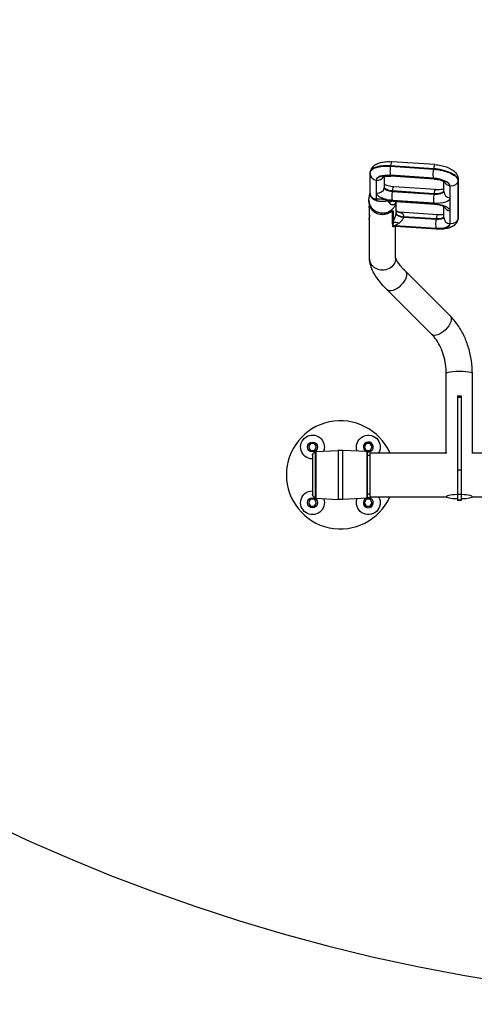
# Model space of a CAD drawing. Units: millimetres. Extents: x -4299 to 4299, y -4299 to 4299.
# Drawn here: x -1787 to -735, y -4299 to -2022 of the extents above; entities that cross this region are included whole.
import ezdxf

# ---------------------------------------------------------------- set-up
doc = ezdxf.new("R2010")
doc.units = ezdxf.units.MM
doc.header["$LTSCALE"] = 20
doc.layers.add('2d', color=230, linetype='Continuous')

msp = doc.modelspace()

# ---------------------------------------------------------------- linework, layer by layer
at = {"layer": '2d'}
for p, q in [((-928.8, -2360), (-928.9, -2361)), ((-928.9, -2361), (-829.5, -2367.6)), ((-829.4, -2366.7), (-928.8, -2360)), ((-825.8, -2357.2), (-925.2, -2350.6)), ((-829.5, -2367.6), (-829.4, -2366.7)), ((-975.9, -2423.8), (-975.9, -2378.5)), ((-975.5, -2374.3), (-975.6, -2375.2)), ((-943, -2384.5), (-943, -2410.5)), ((-942.9, -2409.6), (-942.9, -2384.5)), ((-942.7, -2407.6), (-942.7, -2384.5)), ((-929.4, -2382.4), (-828, -2389.2)), ((-829.3, -2388.7), (-928.7, -2382)), ((-826.8, -2390.5), (-928.2, -2383.7)), ((-962.1, -2393.1), (-962.1, -2436.1)), ((-961.1, -2423.1), (-961.1, -2392.9)), ((-943, -2410.5), (-942.9, -2409.6)), ((-824.7, -2415.1), (-921, -2408.7)), ((-805.1, -2419.8), (-805.1, -2396.2)), ((-791.3, -2406.2), (-791.3, -2434.4)), ((-790.3, -2494), (-790.3, -2406.8)), ((-772.1, -2393.4), (-772.3, -2394.3)), ((-772.3, -2394.3), (-772.3, -2481.5)), ((-772.1, -2480.6), (-772.1, -2393.4)), ((-772, -2478.5), (-772, -2391.3)), ((-924.6, -2418.1), (-924.7, -2419.1)), ((-924.7, -2419.1), (-828.3, -2425.5)), ((-828.2, -2424.6), (-924.6, -2418.1)), ((-828.3, -2425.5), (-828.2, -2424.6)), ((-978.6, -2443), (-978.6, -2440)), ((-978.2, -2457.1), (-977.6, -2457.8)), ((-977.6, -2457.8), (-976.9, -2457.9)), ((-977.1, -2448.7), (-977.1, -2448.7)), ((-977.1, -2478.3), (-977.1, -2457.8)), ((-828.1, -2446.6), (-924.5, -2440.1)), ((-924.4, -2440.5), (-828, -2447)), ((-916.8, -2444.8), (-916.8, -2444.8)), ((-916.8, -2444.8), (-916.8, -2444.8)), ((-915.6, -2442.4), (-826.8, -2448.4)), ((-915.3, -2466.4), (-915.3, -2442.5)), ((-805.1, -2479.6), (-805.1, -2454)), ((-924.1, -2465.3), (-925.1, -2465.2)), ((-924.1, -2490.4), (-924.1, -2465.3)), ((-922.7, -2464.8), (-922.7, -2489.9)), ((-819.6, -2473.3), (-908.2, -2467.3)), ((-898.5, -2478.6), (-823.3, -2483.7)), ((-823.2, -2482.8), (-898.3, -2477.7)), ((-791.3, -2464.1), (-791.3, -2494.2)), ((-772.3, -2481.5), (-772.1, -2480.6)), ((-978.2, -2484.4), (-977.6, -2485)), ((-977.6, -2485.1), (-976.9, -2485.2)), ((-977.1, -2573.6), (-977.1, -2485.1)), ((-923.5, -2499.1), (-925.1, -2498.9)), ((-922.5, -2500.6), (-924, -2500.4)), ((-923.5, -2499), (-923.5, -2498.6)), ((-923, -2498.6), (-923, -2499)), ((-823.1, -2504.7), (-917.8, -2498.4)), ((-917.8, -2498.4), (-917.8, -2498.8)), ((-917.8, -2498.8), (-823.8, -2505.1)), ((-822.6, -2506.5), (-917.2, -2500.1)), ((-916.8, -2573.6), (-916.8, -2500.1)), ((-823.3, -2483.7), (-823.2, -2482.8)), ((-772.2, -2481.8), (-772.4, -2482.7)), ((-790.9, -2706.7), (-894, -2603.9)), ((-833.5, -2749.4), (-936.6, -2646.6)), ((-799.6, -3023.8), (-799.6, -2840.1)), ((-739.3, -3023.8), (-739.3, -2840.1)), ((-773.4, -2892.1), (-765.4, -2892.1)), ((-773.4, -2892.1), (-773.4, -3120.1)), ((-773.4, -2895.2), (-765.4, -2895.2)), ((-765.4, -2892.1), (-765.4, -3120.1)), ((-1113.7, -3002.1), (-1118.3, -3010.1)), ((-1104.5, -3002.1), (-1113.7, -3002.1)), ((-1099.8, -3010.1), (-1104.5, -3002.1)), ((-984.6, -3002.1), (-989.3, -3010.1)), ((-975.4, -3002.1), (-984.6, -3002.1)), ((-970.8, -3010.1), (-975.4, -3002.1)), ((-1118.3, -3010.1), (-1113.7, -3018.1)), ((-1113.7, -3018.1), (-1104.5, -3018.1)), ((-1104.5, -3018.1), (-1099.8, -3010.1)), ((-1103.3, -3021.2), (-1103.3, -3127.9)), ((-1101.5, -3020.6), (-1049.8, -3017.9)), ((-1101.5, -3020.6), (-1101.5, -3128.6)), ((-1049.8, -3017.9), (-1049.8, -3131.3)), ((-1039.3, -3131.3), (-1039.3, -3017.9)), ((-983.4, -3020.8), (-1039.3, -3017.9)), ((-989.3, -3010.1), (-984.6, -3018.1)), ((-984.6, -3018.1), (-975.4, -3018.1)), ((-983.4, -3020.8), (-983.4, -3128.4)), ((-981.5, -3126.4), (-981.5, -3022.8)), ((-976.4, -3023.8), (-976.4, -3125.4)), ((-976.4, -3023.8), (-798.5, -3023.8)), ((-975.4, -3018.1), (-970.8, -3010.1)), ((-740.3, -3023.8), (-198.5, -3023.8)), ((-1109.5, -3029.6), (-1109.5, -3119.6)), ((-1109.1, -3028.1), (-1109.1, -3121.1)), ((-976.4, -3030.1), (-981.5, -3030.1)), ((-773.4, -3063.1), (-765.4, -3063.1)), ((-1113.7, -3131.1), (-1118.3, -3139.1)), ((-1118.3, -3139.1), (-1113.7, -3147.1)), ((-1104.5, -3131.1), (-1113.7, -3131.1)), ((-1099.8, -3139.1), (-1104.5, -3131.1)), ((-1104.5, -3147.1), (-1099.8, -3139.1)), ((-1101.5, -3128.6), (-1049.8, -3131.3)), ((-983.4, -3128.4), (-1039.3, -3131.3)), ((-984.6, -3131.1), (-989.3, -3139.1)), ((-989.3, -3139.1), (-984.6, -3147.1)), ((-975.4, -3131.1), (-984.6, -3131.1)), ((-976.4, -3119.1), (-981.5, -3119.1)), ((-976.4, -3125.4), (-799.3, -3125.4)), ((-970.8, -3139.1), (-975.4, -3131.1)), ((-975.4, -3147.1), (-970.8, -3139.1)), ((-773.4, -3120.1), (-773.4, -3133.5)), ((-765.4, -3133.5), (-773.4, -3133.5)), ((-770, -3132.8), (-768.9, -3132.8)), ((-765.4, -3120.1), (-765.4, -3133.5)), ((-739.5, -3125.4), (-199.3, -3125.4)), ((-1113.7, -3147.1), (-1104.5, -3147.1)), ((-984.6, -3147.1), (-975.4, -3147.1))]:
    msp.add_line(p, q, dxfattribs=at)
for centre, radius in [((0, 0), 4298.7), ((-1109.1, -3010.1), 11.5), ((-1109.1, -3139.1), 11.5)]:
    msp.add_circle(centre, radius, dxfattribs=at)
for centre, radius, start, end in [((-1044.5, -3074.6), 125, 23.9789, 336.0211), ((-980, -3010.1), 11.5, 259.4062, 248.2559), ((-980, -3139.1), 11.5, 111.744, 100.5937)]:
    msp.add_arc(centre, radius, start, end, dxfattribs=at)
at = {"layer": '2d', "extrusion": (0, 0, -1)}
for centre, radius, start, end in [((1109.1, -3010.1), 27.5, 270.9928, 200.3285), ((980, -3010.1), 27.5, 339.6715, 209.9363), ((1087.5, -3040.7), 25, 30.2239, 50.9753), ((1101.4, -3023.6), 3, 50.9753, 87), ((1044.5, -3117.7), 100, 87, 93), ((983.5, -3022.8), 2, 93, 180), ((1106.5, -3029.6), 3, 0, 30.2239), ((1109.1, -3139.1), 27.5, 159.6715, 89.0072), ((1106.5, -3119.6), 3, 329.7761, 0), ((1087.5, -3108.5), 25, 309.0247, 329.7761), ((1101.4, -3125.6), 3, 273, 309.0247), ((1044.5, -3031.5), 100, 267, 273), ((980, -3139.1), 27.5, 150.0637, 20.3285), ((983.5, -3126.4), 2, 180, 267)]:
    msp.add_arc(centre, radius, start, end, dxfattribs=at)
for centre, major_axis, ratio, start_param, end_param in [((-920.3, -2383.6), (55.4, -8.4), 0.386087, 3.141593, 4.496453), ((-821.8, -2387.9), (49.4, -7.5), 0.386087, 4.496453, 6.224329), ((-923.5, -2397.8), (37.6, -5.7), 0.386087, 3.082737, 4.496453), ((-823, -2402.1), (31.6, -4.8), 0.386087, 4.496453, 6.224329), ((-927.1, -2411.7), (15.8, -2.4), 0.386087, 1.354861, 3.082737), ((-788.1, -2392.2), (-16, 0), 0.920865, 3.281219, 4.852015), ((-788, -2391.3), (-16, 0), 0.920865, 3.141593, 3.281219), ((-929.4, -2427.2), (31.6, -4.8), 0.386087, 1.790983, 3.082737), ((-832.5, -2413.3), (27.7, -4.2), 0.386087, 0.087117, 1.354861), ((-834.9, -2428.8), (43.5, -6.6), 0.386087, -0.058856, 1.354861), ((-976.6, -2449.8), (-1.03, -7.93), 0.054261, 0, 1.363761), ((-941.6, -2460.8), (-4.2, -24.6), 0.042382, 2.436936, 2.74483), ((-935.8, -2462), (-7, -24), 0.302346, 2.487916, 2.724566), ((-932.8, -2463.1), (-10.2, -22.8), 0.533245, 2.391647, 2.66766), ((-929.4, -2427.2), (31.6, -4.8), 0.386087, 1.354861, 1.604657), ((-926.8, -2465.4), (-7.7, -23.8), 0.6128, 2.346983, 2.826855), ((-917.5, -2458.4), (43.5, -6.6), 0.386087, 4.37912, 4.496453), ((-922.1, -2425.9), (-1.1, -16), 0.197648, 0.252221, 0.404824), ((-946.9, -2444.1), (20.4, -20.4), 0.999988, 5.733924, 5.733959), ((-823, -2460), (31.6, -4.8), 0.386087, 4.496453, 6.224329), ((-825.8, -2432.4), (-1.1, -16), 0.197648, 0, 0.404824), ((-976.6, -2477.1), (-1.03, -7.93), 0.054261, 0, 1.519131), ((-932.2, -2467.2), (0.69, -1.33), 0.190494, -0.35386, 0), ((-904.8, -2453.2), (-9.2, -11.9), 0.941985, -0.660451, 0.000014), ((-826.6, -2473.8), (21.7, -3.3), 0.386087, 0.105863, 1.354861), ((-788.1, -2479.4), (-16, 0), 0.920865, 3.281219, 4.852015), ((-827.7, -2474.3), (55.4, -8.4), 0.386087, -0.058856, 0), ((-788, -2478.5), (-16, 0), 0.920865, 3.141593, 3.281219), ((-919.9, -2512.1), (15, 0), 0.920865, 4.502077, 4.852015), ((-919.9, -2512.6), (-15, -1.1), 0.922995, 1.426558, 1.775304), ((-919.9, -2512.5), (-15, 0), 0.920865, 1.360485, 1.710423), ((-912, -2500.3), (13.1, -7.3), 0.545524, 3.519063, 4.64093), ((-829, -2489.3), (37.6, -5.7), 0.386087, -0.058856, 1.354861), ((-821.5, -2490.5), (-1.1, -16), 0.197648, 0, 0.404824), ((-946.9, -2573.6), (30.2, 0), 0.920865, 0, 3.141593), ((-915.3, -2625.3), (-21.3, -21.4), 0.509926, 3.141593, 6.283185), ((-812.2, -2728.1), (-21.3, -21.4), 0.509926, 3.141593, 6.283185)]:
    msp.add_ellipse(centre, major_axis=major_axis, ratio=ratio, start_param=start_param, end_param=end_param, dxfattribs=at)
at = {"layer": '2d'}
for centre, major_axis, ratio, start_param, end_param in [((-920.1, -2382.7), (55.4, -8.4), 0.386087, 1.786732, 3.141593), ((-926.5, -2367.4), (-1.1, -16), 0.197648, 4.307565, 5.878362), ((-926.3, -2366.5), (-1.1, -16), 0.197648, 3.141593, 4.307565), ((-827.1, -2374.1), (-1.1, -16), 0.197648, 4.307565, 5.878362), ((-826.9, -2373.2), (-1.1, -16), 0.197648, 3.141593, 4.307565), ((-821.7, -2387), (49.4, -7.5), 0.386087, 0.058856, 1.786732), ((-959.9, -2378.5), (-16, 0), 0.920865, 0, 1.43117), ((-922.5, -2398.2), (39.5, -6), 0.386087, 1.786732, 3.200449), ((-958.9, -2378.3), (-16, 0), 0.920865, 1.43117, 2.672506), ((-927.1, -2367.8), (-1.1, -16), 0.197648, -0.404824, 0), ((-824, -2402.5), (33.6, -5.1), 0.386087, 0.058856, 1.786732), ((-825.8, -2374.6), (-1.1, -16), 0.197648, -0.404824, 0), ((-958.9, -2408.5), (-16, 0), 0.920865, 1.43117, 3.001966), ((-927.2, -2412.6), (15.8, -2.4), 0.386087, 3.200449, 4.928325), ((-958.7, -2407.6), (-16, 0), 0.920865, 3.001966, 3.141593), ((-922.1, -2424.6), (-1.1, -16), 0.197648, 3.141593, 4.307565), ((-789.1, -2391.6), (-16, 0), 0.920865, 0.357441, 1.43117), ((-922.2, -2425.5), (-1.1, -16), 0.197648, 4.307565, 5.878362), ((-825.9, -2432), (-1.1, -16), 0.197648, 4.307565, 5.878362), ((-832.7, -2414.2), (27.7, -4.2), 0.386087, -1.354861, -0.047173), ((-825.7, -2431.1), (-1.1, -16), 0.197648, 3.141593, 4.307565), ((-789.1, -2419.8), (-16, 0), 0.920865, 0, 1.43117), ((-946.9, -2443), (-31.7, 0), 0.920865, 0, 2.081276), ((-977.2, -2449.8), (-0.95, -7.34), 0.054261, -1.523327, -0.054368), ((-965.6, -2458.9), (0.8, -25), 0.397331, 2.317496, 2.70735), ((-789.1, -2449.5), (-16, 0), 0.920865, 0.357441, 1.43117), ((-977.2, -2477), (-0.95, -7.34), 0.054261, 4.207189, 6.228817), ((-923.9, -2463.9), (-1.5, 0), 0.920865, 1.43117, 2.442564), ((-900.7, -2472.1), (14.8, -2.3), 0.386087, 3.200449, 4.928325), ((-900.8, -2472.6), (14.8, -2.4), 0.38392, 3.204877, 4.932744), ((-900.7, -2471.6), (14.9, -2.1), 0.388209, 3.196005, 4.923871), ((-826.7, -2474.8), (21.7, -3.3), 0.386087, -1.354861, -0.060776), ((-820.7, -2489.2), (-1.1, -16), 0.197648, 3.141593, 4.307565), ((-789.1, -2479.6), (-16, 0), 0.920865, 0, 1.43117), ((-827.6, -2473.4), (55.4, -8.4), 0.386087, 0, 0.058856), ((-923.9, -2489), (-1.5, 0), 0.920865, 1.43117, 2.442564), ((-923.8, -2489.9), (-1.49, -0.18), 0.917127, 1.31962, 2.254934), ((-923.3, -2497.2), (-1.5, 0), 0.920865, 1.43117, 1.781108), ((-923.3, -2497.6), (-1.5, 0), 0.920865, 1.43117, 1.781108), ((-923.3, -2497.7), (1.5, -0.01), 0.920996, 4.578513, 4.928767), ((-923.3, -2497.7), (1.5, -0.01), 0.920942, 4.576112, 4.926341), ((-820.9, -2490.1), (-1.1, -16), 0.197648, 4.307565, 5.878362), ((-830, -2488.9), (39.5, -6), 0.386087, -1.354861, 0.058856), ((-769.4, -2840.1), (30.2, 0), 0.156434, 0, 3.141593), ((-769.4, -3124.8), (30.1, 0), 0.156434, -1.437734, 4.579327)]:
    msp.add_ellipse(centre, major_axis=major_axis, ratio=ratio, start_param=start_param, end_param=end_param, dxfattribs=at)
for points, knots in [([(-975.5, -2374.3), (-975.1, -2371.5), (-974.1, -2368.9), (-971.3, -2364), (-969.5, -2361.9), (-964.9, -2357.9), (-962, -2356.2), (-955.6, -2353.5), (-952.1, -2352.5), (-944.8, -2351), (-941, -2350.6), (-933.2, -2350.2), (-929.2, -2350.3), (-925.2, -2350.6)], [4.771245, 4.771245, 4.771245, 4.771245, 4.918508, 4.918508, 5.084604, 5.084604, 5.320554, 5.320554, 5.591526, 5.591526, 5.862498, 5.862498, 6.126106, 6.126106, 6.126106, 6.126106]), ([(-825.8, -2357.2), (-821.3, -2357.5), (-816.7, -2358.2), (-807.6, -2360), (-803.2, -2361.2), (-794.9, -2364.2), (-791, -2366), (-783.8, -2370.4), (-780.5, -2372.9), (-776.4, -2377.9), (-775.3, -2379.6), (-773, -2384.2), (-772, -2387.6), (-772, -2391.2), (-772, -2391.3), (-772, -2391.3)], [6.126106, 6.126106, 6.126106, 6.126106, 6.471681, 6.471681, 6.817256, 6.817256, 7.162831, 7.162831, 7.508406, 7.508406, 7.650816, 7.650816, 7.851415, 7.851415, 7.853982, 7.853982, 7.853982, 7.853982]), ([(-975.9, -2378.5), (-975.9, -2378.3), (-975.9, -2378.1), (-975.9, -2377.6), (-975.8, -2377.4), (-975.8, -2377), (-975.8, -2376.7), (-975.8, -2376.3), (-975.7, -2376.1), (-975.7, -2375.6), (-975.7, -2375.4), (-975.6, -2375.2)], [4.71238898, 4.71238898, 4.71238898, 4.71238898, 4.72416016, 4.72416016, 4.73593134, 4.73593134, 4.74770252, 4.74770252, 4.75947369, 4.75947369, 4.77124487, 4.77124487, 4.77124487, 4.77124487]), ([(-946.1, -2385.6), (-946.1, -2385.6), (-946.1, -2385.5), (-945.7, -2385.3), (-945.2, -2385.1), (-943.6, -2384.7), (-942.5, -2384.4), (-939.6, -2383.9), (-937.8, -2383.7), (-933.5, -2383.5), (-931, -2383.6), (-928.3, -2383.7), (-928.3, -2383.7), (-928.2, -2383.7)], [5.202672, 5.202672, 5.202672, 5.202672, 5.286965, 5.286965, 5.4488134, 5.4488134, 5.6404886, 5.6404886, 5.8662788, 5.8662788, 6.1200189, 6.1200189, 6.1261057, 6.1261057, 6.1261057, 6.1261057]), ([(-921, -2408.7), (-923.2, -2408.5), (-925.4, -2408.2), (-929.9, -2407.5), (-932.1, -2407), (-936.1, -2405.9), (-937.9, -2405.2), (-940.8, -2404.1), (-941.9, -2403.5), (-942.7, -2403)], [2.984513, 2.984513, 2.984513, 2.984513, 3.2451121, 3.2451121, 3.5101313, 3.5101313, 3.7656787, 3.7656787, 3.9816815, 3.9816815, 3.9816815, 3.9816815]), ([(-826.8, -2390.5), (-824.7, -2390.7), (-822.4, -2391), (-818, -2391.7), (-815.8, -2392.2), (-811.8, -2393.3), (-809.9, -2394), (-807, -2395.2), (-805.8, -2395.8), (-804.2, -2396.7), (-803.7, -2397.1), (-803.3, -2397.4), (-803.2, -2397.5), (-803.2, -2397.5)], [6.126106, 6.126106, 6.126106, 6.126106, 6.386705, 6.386705, 6.651724, 6.651724, 6.907271, 6.907271, 7.137925, 7.137925, 7.330879, 7.330879, 7.427832, 7.427832, 7.427832, 7.427832]), ([(-978.6, -2439.8), (-978.6, -2439), (-978.5, -2438.2), (-978.5, -2436.8), (-978.4, -2436.1), (-978.3, -2434.9), (-978.2, -2434.2), (-977.9, -2432.4), (-977.7, -2431.3), (-977.3, -2428.8), (-977, -2427.5), (-976.4, -2424.9), (-976.1, -2423.6), (-975.9, -2422.4)], [0, 0, 0, 0, 0.245097, 0.245097, 0.474562, 0.474562, 0.758917, 0.758917, 1.344415, 1.344415, 2.314208, 2.314208, 3.299296, 3.299296, 3.299296, 3.299296]), ([(-963.1, -2439.9), (-963.3, -2439.8), (-963.4, -2439.8), (-963.6, -2439.7), (-963.8, -2439.7), (-964.1, -2439.5), (-964.4, -2439.5), (-965.1, -2439.2), (-965.5, -2439), (-966.5, -2438.5), (-966.9, -2438.3), (-967.8, -2437.8), (-968.2, -2437.5), (-969.1, -2437), (-969.5, -2436.7), (-970.3, -2436), (-970.7, -2435.7), (-971.8, -2434.7), (-972.4, -2434), (-973.3, -2432.8), (-973.6, -2432.4), (-974.1, -2431.6), (-974.3, -2431.2), (-974.9, -2429.9), (-975.3, -2429), (-975.6, -2427.7), (-975.7, -2427.2), (-975.9, -2426.3), (-975.9, -2425.8), (-976, -2424.9), (-976, -2424.4), (-975.9, -2423.6), (-975.9, -2423.3), (-975.9, -2423)], [-0.00000006, -0.00000006, -0.00000006, -0.00000006, 0.00038476, 0.00038476, 0.00076958, 0.00076958, 0.00153922, 0.00153922, 0.0030785, 0.0030785, 0.00461778, 0.00461778, 0.00615706, 0.00615706, 0.00769634, 0.00769634, 0.00923562, 0.00923562, 0.01231418, 0.01231418, 0.01385345, 0.01385345, 0.01539273, 0.01539273, 0.01847129, 0.01847129, 0.02001057, 0.02001057, 0.02154985, 0.02154985, 0.02308913, 0.02308913, 0.02408602, 0.02408602, 0.02408602, 0.02408602]), ([(-975.9, -2423.8), (-975.9, -2424.1), (-975.9, -2424.4), (-975.8, -2425.2), (-975.7, -2425.6), (-975.6, -2426.6), (-975.4, -2427), (-975, -2428.4), (-974.6, -2429.2), (-973.9, -2430.4), (-973.7, -2430.8), (-973.1, -2431.5), (-972.8, -2431.9), (-972.1, -2432.5), (-971.8, -2432.9), (-971.1, -2433.5), (-970.7, -2433.8), (-969.5, -2434.6), (-968.6, -2435), (-967.2, -2435.6), (-966.8, -2435.7), (-965.8, -2436), (-965.3, -2436.1), (-964.6, -2436.2), (-964.3, -2436.3), (-963.9, -2436.3), (-963.8, -2436.3), (-963.5, -2436.4), (-963.4, -2436.4), (-963.1, -2436.4), (-962.9, -2436.3), (-962.5, -2436.2), (-962.3, -2436.2), (-962.1, -2436.1)], [0.00223867, 0.00223867, 0.00223867, 0.00223867, 0.00328176, 0.00328176, 0.00492263, 0.00492263, 0.00656351, 0.00656351, 0.00984527, 0.00984527, 0.01148614, 0.01148614, 0.01312702, 0.01312702, 0.0147679, 0.0147679, 0.01640878, 0.01640878, 0.01969053, 0.01969053, 0.02133141, 0.02133141, 0.02297229, 0.02297229, 0.02379273, 0.02379273, 0.02420295, 0.02420295, 0.02461317, 0.02461317, 0.02543361, 0.02543361, 0.02625404, 0.02625404, 0.02625404, 0.02625404]), ([(-805.1, -2413.7), (-805.5, -2413.8), (-805.9, -2413.9), (-807.8, -2414.4), (-809.7, -2414.7), (-814.2, -2415.2), (-817, -2415.3), (-821.4, -2415.3), (-823, -2415.2), (-824.7, -2415.1)], [2.3177726, 2.3177726, 2.3177726, 2.3177726, 2.3815392, 2.3815392, 2.6009591, 2.6009591, 2.8517549, 2.8517549, 2.984513, 2.984513, 2.984513, 2.984513]), ([(-978.6, -2439.8), (-978.6, -2440.7), (-978.5, -2442.7), (-978, -2445.6), (-977.2, -2448.6), (-976, -2451.5), (-974.5, -2454.3), (-972.5, -2457.1), (-970.9, -2458.9), (-968.9, -2460.8), (-966.4, -2463), (-961.9, -2465.7), (-956.8, -2467.7), (-951.4, -2468.8), (-945.7, -2469.1), (-940.3, -2468.5), (-935.1, -2467), (-932.1, -2465.6), (-930.7, -2464.8)], [0.1770083, 0.1770083, 0.1770083, 0.1770083, 0.1932113, 0.2119399, 0.2306685, 0.2493971, 0.2681257, 0.2868543, 0.3055829, 0.3055829, 0.3298851, 0.3541872, 0.3784893, 0.4027915, 0.4270936, 0.4513957, 0.4756979, 0.5, 0.5, 0.5, 0.5]), ([(-978.6, -2443), (-978.6, -2446.1), (-978, -2449.2), (-975.9, -2455.1), (-974.4, -2457.9), (-970.4, -2462.9), (-967.9, -2465.1), (-962.4, -2468.7), (-959.3, -2470.1), (-952.9, -2471.9), (-949.5, -2472.3), (-942.7, -2472.1), (-939.3, -2471.5), (-934.5, -2469.9), (-933, -2469.3), (-931.5, -2468.5)], [4.852015, 4.852015, 4.852015, 4.852015, 5.169384, 5.169384, 5.487426, 5.487426, 5.806977, 5.806977, 6.127961, 6.127961, 6.449816, 6.449816, 6.771919, 6.771919, 6.933291, 6.933291, 6.933291, 6.933291]), ([(-958.8, -2441.7), (-959.2, -2441.7), (-959.6, -2441.6), (-960.2, -2441.4), (-960.4, -2441.4), (-960.7, -2441.2), (-960.9, -2441.2), (-961.5, -2440.9), (-961.8, -2440.7), (-962.3, -2440.4), (-962.5, -2440.3), (-962.7, -2440.2), (-962.8, -2440.1), (-962.9, -2440), (-963, -2440), (-963.1, -2439.9), (-963.1, -2439.9), (-963.1, -2439.9), (-963.1, -2439.9), (-963.1, -2439.9)], [0, 0, 0, 0, 0.001203701, 0.001203701, 0.001805552, 0.001805552, 0.002407402, 0.002407402, 0.003611103, 0.003611103, 0.004212954, 0.004212954, 0.004513879, 0.004513879, 0.004664341, 0.004739573, 0.004777188, 0.004777188, 0.004814804, 0.004814804, 0.004814804, 0.004814804]), ([(-962.1, -2436.1), (-960.2, -2436.1), (-958.3, -2436.1), (-954.3, -2436.2), (-952.4, -2436.3), (-949.3, -2436.6), (-948.3, -2436.7), (-946.3, -2436.9), (-945.3, -2437), (-942.2, -2437.4), (-940.2, -2437.7), (-938.1, -2438)], [0, 0, 0, 0, 0.00611688, 0.00611688, 0.01223375, 0.01223375, 0.01529219, 0.01529219, 0.01835063, 0.01835063, 0.02446751, 0.02446751, 0.02446751, 0.02446751]), ([(-939.1, -2441.9), (-940.7, -2442.2), (-942.3, -2442.3), (-945.6, -2442.5), (-947.3, -2442.6), (-950.6, -2442.5), (-952.3, -2442.4), (-954.7, -2442.3), (-955.5, -2442.2), (-957.2, -2442), (-958, -2441.9), (-958.8, -2441.7)], [0.00185325, 0.00185325, 0.00185325, 0.00185325, 0.00694435, 0.00694435, 0.01203544, 0.01203544, 0.01712654, 0.01712654, 0.01967209, 0.01967209, 0.02221764, 0.02221764, 0.02221764, 0.02221764]), ([(-938.1, -2438), (-937.2, -2438.2), (-936.2, -2438.4), (-934.8, -2438.7), (-934.3, -2438.8), (-933.3, -2439), (-932.8, -2439.1), (-932.4, -2439.2)], [0, 0, 0, 0, 0.00297689, 0.00297689, 0.004465335, 0.004465335, 0.00595378, 0.00595378, 0.00595378, 0.00595378]), ([(-934.7, -2441.7), (-934.8, -2441.6), (-934.9, -2441.5), (-935.1, -2441.4), (-935.2, -2441.4), (-935.3, -2441.4), (-935.3, -2441.4), (-935.4, -2441.4), (-935.4, -2441.4), (-935.4, -2441.3), (-935.4, -2441.3), (-935.5, -2441.3)], [0, 0, 0, 0, 0.0004691411, 0.0004691411, 0.0007037116, 0.0007037116, 0.0008209969, 0.0008209969, 0.0008796395, 0.0008796395, 0.0009382822, 0.0009382822, 0.0009382822, 0.0009382822]), ([(-933.7, -2442.7), (-933.8, -2442.5), (-933.9, -2442.3), (-934.2, -2442.1), (-934.3, -2442), (-934.5, -2441.8), (-934.6, -2441.7), (-934.7, -2441.7)], [0, 0, 0, 0, 0.001026696, 0.001026696, 0.001540044, 0.001540044, 0.002053392, 0.002053392, 0.002053392, 0.002053392]), ([(-932.4, -2439.2), (-932.1, -2439.3), (-931.8, -2439.4), (-931.3, -2439.5), (-931, -2439.6), (-930.3, -2439.9), (-929.8, -2440.1), (-929.3, -2440.3)], [0.004129661, 0.004129661, 0.004129661, 0.004129661, 0.005006263, 0.005006263, 0.005882865, 0.005882865, 0.00763607, 0.00763607, 0.00763607, 0.00763607]), ([(-916.2, -2442.9), (-916.2, -2443), (-916.2, -2443.2), (-916.5, -2444), (-916.7, -2444.6), (-917.2, -2445.8), (-917.5, -2446.3), (-918.1, -2447.3), (-918.4, -2447.8), (-919.1, -2448.6), (-919.4, -2448.9), (-920.1, -2449.5), (-920.5, -2449.8), (-921.3, -2450.2), (-921.7, -2450.3), (-922.5, -2450.5), (-922.9, -2450.6), (-924.1, -2450.6), (-924.9, -2450.5), (-925.8, -2450.2), (-926, -2450.1), (-926.4, -2450), (-926.6, -2449.9), (-927.2, -2449.6), (-927.5, -2449.4), (-928.6, -2448.7), (-929.3, -2448.1), (-930.6, -2446.8), (-931.2, -2446.1), (-931.8, -2445.4)], [0.00192833, 0.00192833, 0.00192833, 0.00192833, 0.00242212, 0.00242212, 0.00484425, 0.00484425, 0.00726637, 0.00726637, 0.00968849, 0.00968849, 0.01211061, 0.01211061, 0.01453274, 0.01453274, 0.01695486, 0.01695486, 0.01937698, 0.01937698, 0.02422123, 0.02422123, 0.02543229, 0.02543229, 0.02664335, 0.02664335, 0.02906547, 0.02906547, 0.03390972, 0.03390972, 0.03875397, 0.03875397, 0.03875397, 0.03875397]), ([(-930.7, -2464.8), (-929.6, -2464.2), (-927.5, -2462.9), (-924.8, -2460.8), (-922.5, -2458.4), (-920.5, -2455.9), (-918.8, -2453.2), (-917.4, -2450.4), (-916.3, -2447.5), (-915.8, -2445.4), (-915.7, -2444.3), (-915.6, -2444.1), (-915.6, -2444), (-915.6, -2443.9)], [0.5, 0.5, 0.5, 0.5, 0.5187286, 0.5374572, 0.5561858, 0.5749144, 0.5936431, 0.6123717, 0.6311003, 0.6498289, 0.6498289, 0.6513102, 0.6527915, 0.6527915, 0.6527915, 0.6527915]), ([(-924, -2441.3), (-922.5, -2441.6), (-921.1, -2441.8), (-918.4, -2442.2), (-917, -2442.3), (-915.6, -2442.4)], [0, 0, 0, 0, 0.00439445, 0.00439445, 0.008728619, 0.008728619, 0.008728619, 0.008728619]), ([(-915.2, -2442.4), (-915.4, -2442.5), (-916, -2442.7), (-916.6, -2443.2), (-916.8, -2443.5), (-916.8, -2443.5)], [0.870242, 0.870242, 0.870242, 0.870242, 1.759539, 1.759539, 2.396189, 2.396189, 2.396189, 2.396189]), ([(-915.6, -2443.9), (-915.6, -2443.8), (-915.6, -2443.6), (-915.5, -2443.5), (-915.5, -2443.1), (-915.4, -2442.8), (-915.4, -2442.5)], [0.652791463, 0.652791463, 0.652791463, 0.652791463, 0.654272751, 0.65575404, 0.65575404, 0.66094386, 0.66094386, 0.66094386, 0.66094386]), ([(-826.8, -2448.4), (-824.7, -2448.5), (-822.4, -2448.8), (-818, -2449.5), (-815.8, -2450), (-811.8, -2451.2), (-809.9, -2451.8), (-807, -2453), (-805.8, -2453.6), (-804.2, -2454.5), (-803.7, -2454.9), (-803.3, -2455.2), (-803.2, -2455.3), (-803.2, -2455.3)], [6.126106, 6.126106, 6.126106, 6.126106, 6.386705, 6.386705, 6.651724, 6.651724, 6.907271, 6.907271, 7.137925, 7.137925, 7.330879, 7.330879, 7.427832, 7.427832, 7.427832, 7.427832]), ([(-931.5, -2468.4), (-930.9, -2468.1), (-930.3, -2467.8), (-929.3, -2467.2), (-928.7, -2466.9), (-928, -2466.5), (-927.7, -2466.3), (-927.2, -2466), (-927, -2465.9), (-926.3, -2465.5), (-925.8, -2465.2), (-925.2, -2464.9), (-925, -2464.8), (-924.6, -2464.6), (-924.5, -2464.5), (-924.1, -2464.4), (-924, -2464.3), (-923.7, -2464.2), (-923.6, -2464.2), (-923.3, -2464.2), (-923.2, -2464.2), (-923, -2464.2), (-923, -2464.2), (-922.8, -2464.4), (-922.7, -2464.6), (-922.7, -2464.8)], [0, 0, 0, 0, 0.00194995, 0.00194995, 0.00389991, 0.00389991, 0.00487489, 0.00487489, 0.00584986, 0.00584986, 0.00779982, 0.00779982, 0.00877479, 0.00877479, 0.00974977, 0.00974977, 0.01072475, 0.01072475, 0.01169973, 0.01169973, 0.0126747, 0.0126747, 0.01364968, 0.01364968, 0.01559963, 0.01559963, 0.01559963, 0.01559963]), ([(-924.4, -2464.7), (-924.4, -2464.7), (-924.4, -2464.7), (-924.4, -2464.7), (-924.5, -2464.7), (-924.6, -2464.8), (-924.8, -2464.8), (-925.1, -2465), (-925.4, -2465.1), (-926.1, -2465.5), (-926.5, -2465.7), (-927.7, -2466.4), (-928.4, -2466.8), (-929.9, -2467.7), (-930.7, -2468.1), (-931.5, -2468.5)], [0.075555, 0.075555, 0.075555, 0.075555, 0.082581, 0.082581, 0.163534, 0.163534, 0.265034, 0.265034, 0.408864, 0.408864, 0.608862, 0.608862, 0.885412, 0.885412, 1.162572, 1.162572, 1.162572, 1.162572]), ([(-924.1, -2465.3), (-924.1, -2465.1), (-924.1, -2464.9), (-924.3, -2464.8), (-924.4, -2464.8), (-924.5, -2464.7)], [0, 0, 0, 0, 0.00163272, 0.00163272, 0.002398908, 0.002398908, 0.002398908, 0.002398908]), ([(-922.7, -2489.9), (-922.1, -2488.6), (-921.4, -2487.2), (-920.5, -2485.1), (-920.1, -2484.3), (-919.5, -2482.7), (-919.1, -2481.9), (-918.5, -2480.3), (-918.1, -2479.4), (-917.7, -2478.1), (-917.5, -2477.7), (-917.2, -2476.8), (-917.1, -2476.3), (-916.7, -2475), (-916.4, -2474.1), (-916.1, -2472.7), (-916, -2472.3), (-915.8, -2471.4), (-915.7, -2470.9), (-915.6, -2470.5)], [0.02134967, 0.02134967, 0.02134967, 0.02134967, 0.02698378, 0.02698378, 0.02980083, 0.02980083, 0.03261788, 0.03261788, 0.03543493, 0.03543493, 0.03684345, 0.03684345, 0.03825198, 0.03825198, 0.04106903, 0.04106903, 0.04247755, 0.04247755, 0.04388608, 0.04388608, 0.04388608, 0.04388608]), ([(-915.5, -2469.9), (-915.4, -2469), (-915.3, -2468.2), (-915.3, -2467.1), (-915.3, -2466.7), (-915.3, -2466.4)], [0, 0, 0, 0, 0.002825906, 0.002825906, 0.004130342, 0.004130342, 0.004130342, 0.004130342]), ([(-914, -2465.1), (-912.8, -2466), (-911.5, -2466.6), (-909.6, -2467.2), (-908.9, -2467.3), (-908.2, -2467.3)], [0.0022729, 0.0022729, 0.0022729, 0.0022729, 0.6082144, 0.6082144, 0.9507654, 0.9507654, 0.9507654, 0.9507654]), ([(-898.5, -2478.6), (-898.6, -2479.3), (-898.8, -2480.1), (-899.4, -2481.5), (-899.7, -2482.2), (-900.5, -2483.6), (-900.9, -2484.2), (-901.8, -2485.5), (-902.3, -2486.1), (-903, -2486.9), (-903.3, -2487.2), (-903.8, -2487.8), (-904, -2488), (-904.8, -2488.8), (-905.3, -2489.3), (-906.4, -2490.3), (-906.9, -2490.8), (-907.9, -2491.7), (-908.5, -2492.2), (-909, -2492.6)], [0, 0, 0, 0, 0.0023221, 0.0023221, 0.00464421, 0.00464421, 0.00696631, 0.00696631, 0.00928841, 0.00928841, 0.01044947, 0.01044947, 0.01161052, 0.01161052, 0.01393262, 0.01393262, 0.01625473, 0.01625473, 0.01857683, 0.01857683, 0.01857683, 0.01857683]), ([(-908.2, -2467.3), (-907.9, -2467.4), (-907.6, -2467.4), (-906.6, -2467.5), (-905.9, -2467.7), (-905.2, -2467.9)], [0.00906858, 0.00906858, 0.00906858, 0.00906858, 0.010610114, 0.010610114, 0.014146819, 0.014146819, 0.014146819, 0.014146819]), ([(-905.2, -2467.9), (-904.8, -2468), (-904.4, -2468.2), (-903.5, -2468.6), (-903.1, -2468.8), (-902.3, -2469.3), (-901.9, -2469.6), (-901.3, -2470.1), (-901.1, -2470.3), (-900.7, -2470.6), (-900.6, -2470.8), (-900, -2471.4), (-899.7, -2471.8), (-899.2, -2472.7), (-898.9, -2473.3), (-898.6, -2474.1), (-898.5, -2474.4), (-898.4, -2475), (-898.3, -2475.3), (-898.3, -2476), (-898.3, -2476.3), (-898.3, -2477), (-898.3, -2477.4), (-898.3, -2477.7)], [0.01235779, 0.01235779, 0.01235779, 0.01235779, 0.01467694, 0.01467694, 0.0169961, 0.0169961, 0.01931525, 0.01931525, 0.02047483, 0.02047483, 0.02163441, 0.02163441, 0.02395356, 0.02395356, 0.02627272, 0.02627272, 0.0274323, 0.0274323, 0.02859187, 0.02859187, 0.02975145, 0.02975145, 0.03091103, 0.03091103, 0.03091103, 0.03091103]), ([(-805.1, -2472.5), (-805.6, -2472.6), (-806.1, -2472.7), (-808.2, -2473.1), (-810.1, -2473.3), (-814.4, -2473.5), (-816.9, -2473.5), (-819.5, -2473.3), (-819.6, -2473.3), (-819.6, -2473.3)], [2.4185204, 2.4185204, 2.4185204, 2.4185204, 2.498896, 2.498896, 2.7246861, 2.7246861, 2.9784263, 2.9784263, 2.984513, 2.984513, 2.984513, 2.984513]), ([(-772, -2478.5), (-772, -2478.7), (-772, -2478.9), (-772, -2479.4), (-772, -2479.6), (-772, -2480.1), (-772.1, -2480.3), (-772.1, -2480.7), (-772.1, -2480.9), (-772.2, -2481.4), (-772.2, -2481.6), (-772.2, -2481.8)], [1.57079633, 1.57079633, 1.57079633, 1.57079633, 1.58256751, 1.58256751, 1.59433868, 1.59433868, 1.60610986, 1.60610986, 1.61788104, 1.61788104, 1.62965222, 1.62965222, 1.62965222, 1.62965222]), ([(-923.5, -2498.6), (-923.5, -2497.4), (-923.6, -2496.1), (-923.7, -2494.3), (-923.8, -2493.7), (-923.9, -2492.5), (-923.9, -2491.9), (-924, -2491.3)], [0, 0, 0, 0, 0.00931609, 0.00931609, 0.01397413, 0.01397413, 0.01863218, 0.01863218, 0.01863218, 0.01863218]), ([(-922.5, -2500.6), (-922.5, -2500.6), (-922.5, -2500.6), (-922.7, -2500.6), (-922.8, -2500.5), (-923.1, -2500.4), (-923.2, -2500.3), (-923.4, -2499.9), (-923.5, -2499.6), (-923.5, -2499.1)], [0.020704477, 0.020704477, 0.020704477, 0.020704477, 0.020762633, 0.020762633, 0.022492852, 0.022492852, 0.024223072, 0.024223072, 0.027683511, 0.027683511, 0.027683511, 0.027683511]), ([(-922.7, -2490.8), (-922.7, -2491.5), (-922.8, -2492.2), (-922.8, -2493.5), (-922.8, -2494.2), (-922.9, -2496.1), (-923, -2497.3), (-923, -2498.6)], [0, 0, 0, 0, 0.00467437, 0.00467437, 0.00934873, 0.00934873, 0.01869747, 0.01869747, 0.01869747, 0.01869747]), ([(-923, -2499.1), (-923, -2499.5), (-922.9, -2499.9), (-922.6, -2500.3), (-922.5, -2500.3), (-922.3, -2500.5), (-922.1, -2500.5), (-921.7, -2500.6), (-921.5, -2500.6), (-921.2, -2500.5)], [0, 0, 0, 0, 0.003433688, 0.003433688, 0.005150531, 0.005150531, 0.006867375, 0.006867375, 0.009294727, 0.009294727, 0.009294727, 0.009294727]), ([(-917.8, -2498.8), (-917.9, -2499.2), (-917.9, -2499.6), (-917.7, -2499.9), (-917.7, -2500), (-917.4, -2500.1), (-917.3, -2500.1), (-917.2, -2500.1)], [0, 0, 0, 0, 0.003229267, 0.003229267, 0.0048439, 0.0048439, 0.006411824, 0.006411824, 0.006411824, 0.006411824]), ([(-909, -2492.6), (-909.8, -2493.3), (-910.6, -2493.9), (-912.2, -2494.9), (-913, -2495.4), (-914.3, -2496.1), (-914.7, -2496.3), (-915.4, -2496.7), (-915.8, -2496.9), (-916.4, -2497.2), (-916.5, -2497.3), (-916.9, -2497.5), (-917, -2497.6), (-917.3, -2497.8), (-917.4, -2498), (-917.7, -2498.2), (-917.7, -2498.3), (-917.8, -2498.4)], [0, 0, 0, 0, 0.0035426, 0.0035426, 0.00708519, 0.00708519, 0.00885649, 0.00885649, 0.01062779, 0.01062779, 0.01151344, 0.01151344, 0.01239908, 0.01239908, 0.01328473, 0.01328473, 0.01417038, 0.01417038, 0.01417038, 0.01417038]), ([(-772.4, -2482.7), (-772.8, -2485.5), (-773.8, -2488.2), (-776.5, -2493), (-778.4, -2495.1), (-783, -2499.1), (-785.9, -2500.8), (-792.2, -2503.6), (-795.7, -2504.6), (-803, -2506), (-806.9, -2506.4), (-814.6, -2506.8), (-818.6, -2506.7), (-822.6, -2506.5)], [1.629652, 1.629652, 1.629652, 1.629652, 1.776915, 1.776915, 1.943011, 1.943011, 2.178961, 2.178961, 2.449933, 2.449933, 2.720905, 2.720905, 2.984513, 2.984513, 2.984513, 2.984513]), ([(-936.6, -2646.6), (-941.1, -2642.2), (-945.3, -2637.6), (-953.1, -2628.6), (-956.7, -2624), (-963.1, -2614.8), (-966, -2610.2), (-970.9, -2600.6), (-973, -2595.7), (-976.1, -2585.2), (-977.1, -2579.6), (-977.1, -2573.6)], [3.8001245, 3.8001245, 3.8001245, 3.8001245, 3.9574238, 3.9574238, 4.114723, 4.114723, 4.2720223, 4.2720223, 4.4293215, 4.4293215, 4.5866208, 4.5866208, 4.5866208, 4.5866208]), ([(-894, -2603.9), (-897.5, -2600.5), (-900.7, -2597.1), (-906.2, -2590.7), (-908.5, -2587.6), (-912.4, -2582.1), (-913.8, -2579.7), (-915.9, -2575.7), (-916.4, -2574.2), (-916.7, -2573.3), (-916.8, -2573.1), (-916.8, -2573.1)], [3.8001245, 3.8001245, 3.8001245, 3.8001245, 3.9574238, 3.9574238, 4.114723, 4.114723, 4.2720223, 4.2720223, 4.4293215, 4.4293215, 4.4617868, 4.4617868, 4.4617868, 4.4617868]), ([(-739.3, -2840.1), (-739.3, -2830.2), (-740, -2820.2), (-742.9, -2800.4), (-745.1, -2790.7), (-750.8, -2771.6), (-754.3, -2762.4), (-762.6, -2744.7), (-767.5, -2736.3), (-778.3, -2720.6), (-784.4, -2713.3), (-790.9, -2706.7)], [4.712389, 4.712389, 4.712389, 4.712389, 4.917176, 4.917176, 5.121964, 5.121964, 5.326751, 5.326751, 5.531539, 5.531539, 5.736326, 5.736326, 5.736326, 5.736326]), ([(-799.6, -2840.1), (-799.6, -2833.1), (-800.1, -2826.1), (-802.2, -2812.1), (-803.7, -2805.1), (-807.7, -2791.7), (-810.2, -2785.3), (-815.8, -2773.3), (-819, -2767.7), (-826, -2757.7), (-829.7, -2753.2), (-833.5, -2749.4)], [4.712389, 4.712389, 4.712389, 4.712389, 4.917176, 4.917176, 5.121964, 5.121964, 5.326751, 5.326751, 5.531539, 5.531539, 5.736326, 5.736326, 5.736326, 5.736326])]:
    msp.add_open_spline(points, degree=3, knots=knots, dxfattribs=at)
for points in [[(-978.6, -2439.8), (-978.6, -2439.8), (-978.6, -2439.8), (-978.6, -2439.8)], [(-935.5, -2441.3), (-936.7, -2441.6), (-937.9, -2441.8), (-939.1, -2441.9)], [(-931.8, -2445.4), (-932.4, -2444.5), (-933.1, -2443.6), (-933.7, -2442.7)], [(-929.3, -2440.3), (-927.5, -2440.7), (-925.7, -2441), (-924, -2441.3)], [(-915.6, -2442.4), (-915.6, -2442.4), (-915.6, -2442.4), (-915.6, -2442.4)], [(-915.3, -2463.9), (-915, -2464.2), (-914.6, -2464.6), (-914, -2465.1)], [(-924, -2491.3), (-924, -2491), (-924.1, -2490.7), (-924.1, -2490.4)], [(-923.5, -2499.1), (-923.5, -2499.1), (-923.5, -2499), (-923.5, -2499)], [(-923.5, -2499.1), (-923.5, -2499.1), (-923.5, -2499.1), (-923.5, -2499.1)], [(-923, -2499), (-923, -2499), (-923, -2499), (-923, -2499.1)], [(-923, -2499.1), (-923, -2499.1), (-923, -2499.1), (-923, -2499.1)], [(-922.7, -2489.9), (-922.7, -2490.2), (-922.7, -2490.5), (-922.7, -2490.8)], [(-921.2, -2500.5), (-921.6, -2500.6), (-922.1, -2500.7), (-922.5, -2500.6)], [(-917.2, -2500.1), (-918.6, -2500), (-920, -2500.2), (-921.2, -2500.5)], [(-921.2, -2500.5), (-921.2, -2500.5), (-921.2, -2500.5), (-921.2, -2500.5)], [(-917.8, -2498.8), (-917.8, -2498.8), (-917.8, -2498.8), (-917.8, -2498.8)]]:
    msp.add_open_spline(points, degree=3, dxfattribs=at)
for points, weights in [([(-915.6, -2470.2), (-915.6, -2470.1), (-915.6, -2470), (-915.5, -2469.9)], [1, 0.999990426493, 0.999990426493, 1]), ([(-915.6, -2470.5), (-915.6, -2470.4), (-915.6, -2470.3), (-915.6, -2470.2)], [1, 0.999990426493, 0.999990426493, 1]), ([(-898.4, -2478.2), (-898.4, -2478.3), (-898.5, -2478.5), (-898.5, -2478.6)], [1, 0.999990426493, 0.999990426493, 1]), ([(-898.3, -2477.7), (-898.4, -2477.9), (-898.4, -2478), (-898.4, -2478.2)], [1, 0.999990426493, 0.999990426493, 1]), ([(-773.4, -3132.4), (-772.3, -3132.6), (-771.1, -3132.7), (-770, -3132.8)], [1, 0.999903882005, 0.999903882005, 1]), ([(-770, -3132.8), (-771.1, -3132.9), (-772.3, -3133), (-773.4, -3133.1)], [1, 0.999903882005, 0.999903882005, 1]), ([(-768.9, -3132.8), (-767.7, -3132.7), (-766.6, -3132.6), (-765.4, -3132.4)], [1, 0.999903882005, 0.999903882005, 1]), ([(-765.4, -3133.1), (-766.6, -3133), (-767.7, -3132.9), (-768.9, -3132.8)], [1, 0.999903882005, 0.999903882005, 1])]:
    msp.add_rational_spline(points, weights, degree=3, dxfattribs=at)

doc.saveas('drawing.dxf')
